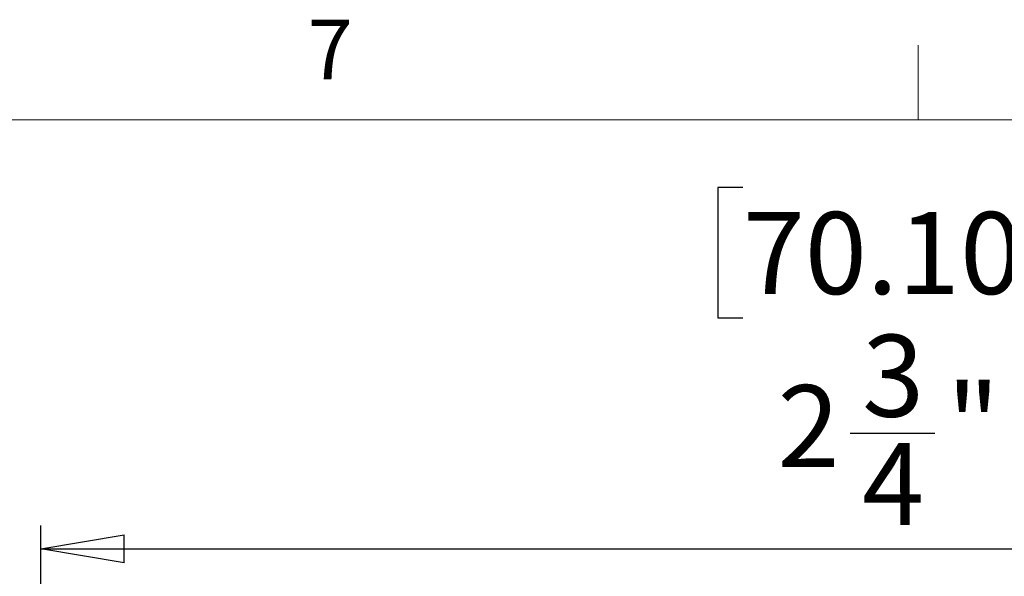
# Model space of a CAD drawing. Units: inches. Extents: x 0.3 to 16.7, y 0.1 to 10.9.
# Drawn here: x 3 to 4.7, y 9.9 to 10.8 of the extents above; entities that cross this region are included whole.
import ezdxf

# ---------------------------------------------------------------- set-up
doc = ezdxf.new("R2010")
doc.units = ezdxf.units.IN
doc.header["$MEASUREMENT"] = 0
doc.layers.add('FORMAT', color=7, linetype='Continuous')
doc.layers.add('TB', color=7, linetype='Continuous')
doc.styles.add('SLDTEXTSTYLE2', font='TXT', dxfattribs={"width": 0.75})
doc.dimstyles.new('SLDDIMSTYLE0', dxfattribs={"dimtxt": 0.137795, "dimasz": 0.14, "dimexe": 0, "dimexo": 0.0625, "dimgap": 0.034449, "dimtad": 1, "dimdec": 6, "dimrnd": 1e-09, "dimzin": 12, "dimdsep": 46, "dimlunit": 5, "dimtxsty": 'SLDTEXTSTYLE2', "dimblk1": 'CLOSED', "dimblk2": 'CLOSED', "dimsah": 1, "dimcen": 0.09, "dimadec": 0, "dimazin": 3, "dimtfac": 1, "dimtofl": 0, "dimtmove": 0, "dimatfit": 3, "dimldrblk": 'CLOSED', "dimfxl": 1, "dimfrac": 2, "dimtolj": 1, "dimtzin": 12, "dimarcsym": 0})

# ---------------------------------------------------------------- blocks, each defined once
blk = doc.blocks.new('_Closed')
at = {"color": 0, "linetype": 'ByBlock', "lineweight": -2}
for p, q in [((-1, 0.166667), (0, 0)), ((-1, 0.166667), (-1, -0.166667)), ((0, 0), (-1, -0.166667)), ((0, 0), (-1, 0))]:
    blk.add_line(p, q, dxfattribs=at)
blk = doc.blocks.new('_D_2')
at = {"layer": 'FORMAT'}
for p, q in [((4.2549, 10.5359), (4.2129, 10.5359)), ((4.2129, 10.5359), (4.2129, 10.3171)), ((4.7131, 10.5359), (4.7551, 10.5359)), ((4.7551, 10.5359), (4.7551, 10.3172)), ((4.2129, 10.3171), (4.2549, 10.3171)), ((4.7551, 10.3172), (4.7131, 10.3172)), ((4.4354, 10.1231), (4.5776, 10.1231)), ((3.0753, 9.022), (3.0752, 9.9681)), ((5.8351, 9.0222), (5.8351, 9.9682)), ((3.0753, 9.9287), (5.8351, 9.9288))]:
    blk.add_line(p, q, dxfattribs=at)
at = {"layer": 'FORMAT', "xscale": 0.14, "yscale": 0.14}
for p, rotation in [((3.0753, 9.9287, 0.2812), 180.0029223842), ((5.8351, 9.9288, 0.2812), 0.0029223842)]:
    blk.add_blockref('_Closed', p, dxfattribs=dict(at, rotation=rotation))
at = {"layer": 'FORMAT', "char_height": 0.1378, "attachment_point": 1, "rotation": 0.0029, "style": 'SLDTEXTSTYLE2'}
for s, insert in [('70.10', (4.2549, 10.4948)), ('3', (4.4556, 10.2886)), ('"', (4.5978, 10.206)), ('2', (4.3134, 10.2039)), ('4', (4.4556, 10.1064))]:
    blk.add_mtext(s, dxfattribs=dict(at, insert=insert))

msp = doc.modelspace()

# ---------------------------------------------------------------- linework, layer by layer
at = {"layer": 'TB', "linetype": 'Continuous', "lineweight": 18}
msp.add_line((4.55, 10.65), (4.55, 10.775), dxfattribs=at)
at = {"layer": 'TB', "color": 7, "linetype": 'Continuous', "lineweight": 18}
msp.add_line((0.6, 10.65), (16.4, 10.65), dxfattribs=at)

# ---------------------------------------------------------------- texts
at = {"layer": 'TB', "insert": (3.5614931, 10.81808), "char_height": 0.1, "attachment_point": 2, "style": 'SLDTEXTSTYLE2'}
msp.add_mtext('7', dxfattribs=at)

# ---------------------------------------------------------------- dimensions: what is measured, and where the dimension line sits
at = {"layer": 'FORMAT'}
dim = msp.add_linear_dim(base=(5.8350724, 9.928838), p1=(3.0752987, 8.9826627), p2=(5.8351207, 8.9828034), angle=0.0029224, dimstyle='SLDDIMSTYLE0', dxfattribs=at)
dim.commit()
dim.dimension.update_dxf_attribs({"geometry": '_D_2', "text_midpoint": (4.4840344, 9.9287691), "dimtype": 160})

doc.saveas('drawing.dxf')
